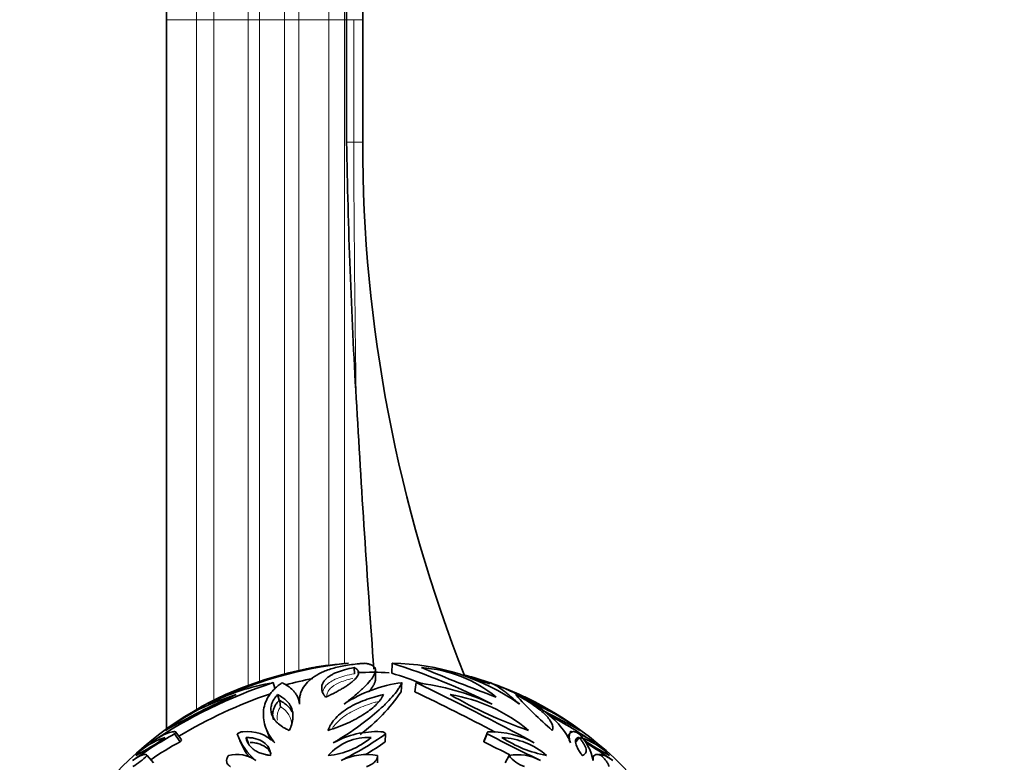
# Model space of a CAD drawing. Units: millimetres. Extents: x 0 to 1691, y 0 to 2445.
# Drawn here: x 1448 to 1529, y 1626 to 1687 of the extents above; entities that cross this region are included whole.
import ezdxf

# ---------------------------------------------------------------- set-up
doc = ezdxf.new("R2010")
doc.units = ezdxf.units.MM
doc.layers.add('DV3_Défaut', color=7, linetype='Continuous')
doc.layers.add('Défaut', color=7, linetype='Continuous')

# ---------------------------------------------------------------- blocks, each defined once
blk = doc.blocks.new('SE2')
at = {"layer": 'DV3_Défaut', "color": 7, "linetype": 'Continuous', "lineweight": 18}
for p, q in [((1462.847, 1686.82), (1460.419, 1686.82)), ((1462.847, 1630.518), (1462.847, 1686.82)), ((1464.273, 1686.82), (1462.847, 1686.82)), ((1464.273, 1631.287), (1464.273, 1686.82)), ((1467.087, 1686.82), (1464.273, 1686.82)), ((1467.087, 1632.487), (1467.087, 1686.82)), ((1468.007, 1686.82), (1467.087, 1686.82)), ((1468.007, 1632.81), (1468.007, 1686.82)), ((1470.035, 1686.82), (1468.007, 1686.82)), ((1470.035, 1633.423), (1470.035, 1686.82)), ((1471.214, 1686.82), (1470.035, 1686.82)), ((1471.214, 1633.709), (1471.214, 1686.82)), ((1473.655, 1686.82), (1471.214, 1686.82)), ((1473.655, 1634.145), (1473.655, 1686.82)), ((1474.932, 1686.82), (1473.655, 1686.82)), ((1475.104, 1686.82), (1474.932, 1686.82)), ((1474.932, 1634.276), (1474.932, 1686.82)), ((1475.687, 1686.82), (1475.104, 1686.82)), ((1475.687, 1686.82), (1476.419, 1686.82)), ((1475.687, 1686.82), (1475.687, 1676.82)), ((1475.687, 1676.82), (1475.104, 1676.82)), ((1475.687, 1676.82), (1476.419, 1676.82))]:
    blk.add_line(p, q, dxfattribs=at)
at = {"layer": 'DV3_Défaut', "color": 7, "linetype": 'Continuous', "lineweight": 35}
for p, q in [((1460.419, 1686.82), (1460.419, 1628.95)), ((1475.104, 1676.82), (1475.104, 1686.82)), ((1476.419, 1686.82), (1476.419, 1676.82)), ((1478.786, 1633.503), (1478.831, 1634.301)), ((1475.741, 1633.452), (1475.715, 1633.946)), ((1477.452, 1632.971), (1477.459, 1633.754)), ((1477.456, 1633.482), (1477.459, 1633.754)), ((1469.252, 1632.283), (1469.121, 1632.72)), ((1479.549, 1631.966), (1479.615, 1632.72)), ((1480.678, 1631.966), (1480.777, 1632.72)), ((1469.615, 1631.286), (1469.48, 1631.742)), ((1471.277, 1631.006), (1471.215, 1631.269)), ((1461.524, 1627.905), (1461.075, 1628.543)), ((1461.627, 1628.048), (1461.181, 1628.69)), ((1468.521, 1629.028), (1468.763, 1628.377)), ((1478.264, 1627.905), (1478.293, 1628.543)), ((1486.307, 1627.905), (1486.567, 1628.543)), ((1486.563, 1628.603), (1486.32, 1628.003)), ((1493.332, 1628.585), (1493.141, 1628.311)), ((1466.401, 1627.992), (1466.702, 1627.369)), ((1467.085, 1627.847), (1466.905, 1628.242)), ((1493.788, 1627.847), (1494.081, 1628.242)), ((1459.319, 1626.221), (1458.807, 1626.811)), ((1459.343, 1626.19), (1458.832, 1626.779)), ((1477.619, 1626.19), (1477.63, 1626.779)), ((1488.053, 1626.19), (1488.362, 1626.779)), ((1495.303, 1626.769), (1495.171, 1626.614))]:
    blk.add_line(p, q, dxfattribs=at)
for centre, radius, start, end in [((1540.784, 1686.82), 80.365, 20, 180), ((1540.784, 1686.82), 65.68, 20, 180), ((1540.784, 1686.82), 64.365, 49.96454, 180), ((1990.432, 1685.785), 515.406, 180.99665, 183.31974), ((1594.516, 1676.82), 118.097, 180, 201.62024), ((2809, 1731.698), 1335.261, 183.25257, 184.203266), ((1478.564, 1601.536), 32.931, 95.75729, 116.63529), ((1477.234, 1605.568), 28.8, 93.94307, 99.89764), ((1478.705, 1616.025), 18.276, 54.87024, 89.60706), ((1462.015, 1581.478), 55.435, 63.23176, 72.34141), ((1478.341, 1602.104), 32.407, 100.71201, 114.73535), ((1477.234, 1605.568), 28, 87.22057, 92.55796), ((1461.765, 1580.499), 55.67, 69.43282, 72.19589), ((1552.648, 1805.857), 186.163, 247.43501, 249.45272), ((1480.568, 1623.397), 10.568, 50.37553, 86.5122), ((1476.299, 1602.643), 31.845, 70.70594, 74.54013), ((1481.425, 1594.978), 39.697, 108.05581, 124.20645), ((1472.173, 1614.459), 18.514, 99.48642, 116.88547), ((1478.611, 1601.358), 32.314, 101.19158, 105.19962), ((1480.993, 1621.754), 11.052, 97.16303, 123.48418), ((1478.359, 1612.248), 20.614, 65.27169, 83.26402), ((1393.363, 1449.14), 203.33, 61.48751, 64.53803), ((1475.904, 1601.536), 32.931, 70.70916, 73.97954), ((1476.299, 1602.643), 31.845, 65.14043, 69.22999), ((1489.626, 1577.96), 58.7, 113.6209, 119.9447), ((1471.18, 1614.504), 17.968, 106.40194, 127.16366), ((1481.253, 1595.386), 38.469, 108.7342, 121.04706), ((1467.446, 1640.265), 14.675, 306.73153, 325.56173), ((1396.024, 1454.137), 196.95, 62.41207, 64.54369), ((1481.508, 1618.83), 13.076, 49.84783, 80.92846), ((1500.973, 1661.322), 34.32, 239.52963, 251.24666), ((1513.641, 1654.053), 33.313, 222.04769, 229.2303), ((1477.234, 1605.568), 28.8, 115.5455, 220.38), ((1466.198, 1630.373), 3.536, 6.0991, 14.96073), ((1477.234, 1605.568), 28.8, 8.399, 64.46329), ((1482.295, 1614.459), 18.514, 63.11453, 66.54772), ((1475.904, 1601.536), 32.931, 63.36471, 65.22978), ((1483.288, 1614.504), 17.968, 52.83634, 67.04778), ((1464.147, 1576.583), 60.24, 60.13622, 63.22985), ((1472.995, 1594.88), 39.805, 55.81576, 62.03375), ((1479.036, 1596.482), 36.749, 119.25924, 125.58546), ((1466.683, 1627.934), 0.784, 93.67783, 129.13959), ((1470.55, 1629.977), 4.591, 198.20449, 231.81412), ((1467.006, 1625.581), 3.158, 44.8428, 96.78968), ((1477.562, 1621.425), 7.3, 87.36099, 119.02166), ((1463.653, 1648.91), 25.083, 296.0135, 305.70808), ((1554.092, 1758.619), 146.559, 242.56504, 244.47148), ((1486.84, 1621.207), 7.511, 61.51337, 90.60825), ((1493.429, 1627.779), 0.983, 50.97953, 72.60931), ((1491.161, 1625.579), 4.138, 10.99882, 45.75036), ((1461.757, 1623.173), 5.273, 105.99559, 136.84844), ((1447.135, 1647.107), 23.006, 297.92684, 304.91718), ((1478.994, 1596.723), 35.742, 119.26047, 123.7674), ((1476.881, 1623.881), 4.366, 87.12815, 138.41049), ((1473.045, 1633.02), 6.267, 275.22276, 310.31588), ((1464.054, 1647.667), 24.34, 301.18862, 305.71723), ((1552.598, 1755.653), 143.924, 242.57455, 243.52178), ((1487.514, 1622.337), 5.911, 48.72633, 87.41782), ((1493.272, 1636.639), 10.034, 236.81863, 259.32552), ((1492.643, 1623.061), 5.399, 43.52158, 73.63439), ((1508.066, 1648.307), 24.41, 236.10229, 241.8719), ((1475.432, 1596.482), 36.749, 54.41454, 58.53138), ((1454.574, 1631.072), 6.046, 300.73104, 314.76164), ((1466.16, 1624.236), 2.637, 53.97729, 105.29302), ((1470.689, 1629.267), 4.41, 205.44995, 217.18265), ((1476.769, 1622.036), 4.821, 79.70469, 116.01642), ((1489.066, 1622.944), 3.899, 61.42579, 100.40035), ((1490.331, 1628.202), 2.429, 215.8531, 253.33426)]:
    blk.add_arc(centre, radius, start, end, dxfattribs=at)
at = {"layer": 'DV3_Défaut', "color": 7, "linetype": 'Continuous', "lineweight": 18}
for centre, radius, start, end in [((1540.784, 1686.82), 77.937, 20, 180), ((1540.784, 1686.82), 76.511, 20, 180), ((1540.784, 1686.82), 73.697, 20, 180), ((1540.784, 1686.82), 72.777, 20, 180), ((1540.784, 1686.82), 70.749, 20, 180), ((1540.784, 1686.82), 69.57, 20, 180), ((1540.784, 1686.82), 67.129, 20, 180), ((1540.784, 1686.82), 65.852, 20, 180), ((3254.142, 1683.729), 1778.469, 180.222596, 180.895347), ((1468.874, 1629.205), 1.758, 359.52153, 61.41646)]:
    blk.add_arc(centre, radius, start, end, dxfattribs=at)
at = {"layer": 'DV3_Défaut', "color": 7, "linetype": 'Continuous', "lineweight": 35}
for points, knots in [([(1476.624, 1634.301), (1476.52, 1634.294), (1476.301, 1634.278), (1475.866, 1634.238), (1475.332, 1634.173), (1474.74, 1634.072), (1474.013, 1633.907), (1473.222, 1633.643), (1472.461, 1633.246), (1471.882, 1632.774), (1471.549, 1632.323), (1471.375, 1631.933), (1471.287, 1631.625), (1471.26, 1631.359), (1471.262, 1631.141), (1471.268, 1631.028), (1471.27, 1630.972)], [0, 0, 0, 0, 0.029637, 0.062511, 0.125015, 0.18753, 0.250048, 0.374998, 0.499972, 0.624955, 0.749937, 0.812455, 0.87499, 0.937476, 0.968731, 1, 1, 1, 1]), ([(1474.895, 1630.972), (1474.968, 1631.028), (1475.113, 1631.141), (1475.399, 1631.359), (1475.732, 1631.625), (1476.088, 1631.933), (1476.518, 1632.323), (1476.955, 1632.774), (1477.312, 1633.246), (1477.484, 1633.643), (1477.452, 1633.907), (1477.306, 1634.072), (1477.132, 1634.173), (1476.935, 1634.238), (1476.758, 1634.278), (1476.667, 1634.294), (1476.624, 1634.301)], [0, 0, 0, 0, 0.031269, 0.062524, 0.12501, 0.187545, 0.250063, 0.375045, 0.500028, 0.625002, 0.749952, 0.81247, 0.874985, 0.937489, 0.970361, 1, 1, 1, 1]), ([(1475.715, 1633.946), (1475.425, 1633.892), (1475.187, 1633.841), (1474.814, 1633.739), (1474.707, 1633.707), (1474.492, 1633.635), (1474.386, 1633.596), (1474.231, 1633.532), (1474.18, 1633.51), (1474.08, 1633.464), (1474.048, 1633.448), (1473.933, 1633.39), (1473.858, 1633.349), (1473.643, 1633.216), (1473.51, 1633.116), (1473.343, 1632.944), (1473.292, 1632.884), (1473.226, 1632.787), (1473.21, 1632.761), (1473.18, 1632.707), (1473.166, 1632.679), (1473.104, 1632.539), (1473.075, 1632.42), (1473.074, 1632.166), (1473.101, 1632.033), (1473.176, 1631.852), (1473.205, 1631.796), (1473.254, 1631.721), (1473.259, 1631.712), (1473.271, 1631.695), (1473.273, 1631.693), (1473.285, 1631.675), (1473.297, 1631.659), (1473.342, 1631.596), (1473.37, 1631.559), (1473.386, 1631.537)], [0, 0, 0, 0, 0.125, 0.125, 0.1875, 0.1875, 0.25, 0.25, 0.28125, 0.28125, 0.3125, 0.3125, 0.375, 0.375, 0.5, 0.5, 0.5625, 0.5625, 0.59375, 0.59375, 0.625, 0.625, 0.75, 0.75, 0.875, 0.875, 0.9375, 0.9375, 0.945312, 0.945312, 0.953125, 0.953125, 0.96875, 0.96875, 1, 1, 1, 1]), ([(1473.386, 1631.537), (1473.427, 1631.556), (1473.501, 1631.59), (1473.633, 1631.651), (1473.672, 1631.669), (1473.722, 1631.692), (1473.737, 1631.7), (1473.765, 1631.713), (1473.772, 1631.716), (1473.923, 1631.787), (1474.054, 1631.851), (1474.28, 1631.969), (1474.399, 1632.033), (1474.627, 1632.161), (1474.726, 1632.219), (1474.932, 1632.344), (1475.028, 1632.405), (1475.161, 1632.495), (1475.204, 1632.524), (1475.287, 1632.582), (1475.323, 1632.609), (1475.447, 1632.701), (1475.521, 1632.76), (1475.62, 1632.843), (1475.651, 1632.871), (1475.694, 1632.911), (1475.709, 1632.924), (1475.736, 1632.95), (1475.746, 1632.96), (1475.887, 1633.1), (1475.969, 1633.209), (1476.045, 1633.351), (1476.062, 1633.395), (1476.078, 1633.457), (1476.081, 1633.477), (1476.085, 1633.505), (1476.085, 1633.514), (1476.086, 1633.533), (1476.086, 1633.539), (1476.083, 1633.595), (1476.073, 1633.635), (1476.047, 1633.691), (1476.036, 1633.708), (1476.012, 1633.742), (1476, 1633.757), (1475.919, 1633.842), (1475.824, 1633.894), (1475.715, 1633.946)], [0, 0, 0, 0, 0.03125, 0.03125, 0.046875, 0.046875, 0.054688, 0.054688, 0.0625, 0.0625, 0.125, 0.125, 0.1875, 0.1875, 0.25, 0.25, 0.3125, 0.3125, 0.34375, 0.34375, 0.375, 0.375, 0.4375, 0.4375, 0.46875, 0.46875, 0.484375, 0.484375, 0.5, 0.5, 0.625, 0.625, 0.6875, 0.6875, 0.71875, 0.71875, 0.734375, 0.734375, 0.75, 0.75, 0.8125, 0.8125, 0.84375, 0.84375, 0.875, 0.875, 1, 1, 1, 1]), ([(1469.839, 1632.72), (1469.735, 1632.643), (1469.525, 1632.487), (1469.243, 1632.236), (1469.004, 1631.975), (1468.73, 1631.61), (1468.474, 1631.126), (1468.258, 1630.3), (1468.344, 1629.409), (1468.69, 1628.604), (1468.947, 1628.207), (1469.115, 1627.981), (1469.202, 1627.866), (1469.245, 1627.808)], [0, 0, 0, 0, 0.062555, 0.125069, 0.187621, 0.25017, 0.375196, 0.500223, 0.749898, 0.874945, 0.937444, 0.968714, 1, 1, 1, 1]), ([(1471.27, 1630.972), (1471.262, 1631.029), (1471.246, 1631.141), (1471.197, 1631.355), (1471.096, 1631.598), (1470.936, 1631.858), (1470.677, 1632.161), (1470.373, 1632.404), (1470.102, 1632.574), (1469.95, 1632.662), (1469.876, 1632.701), (1469.839, 1632.72)], [0, 0, 0, 0, 0.062511, 0.124996, 0.249999, 0.374831, 0.499994, 0.749969, 0.874982, 0.938022, 1, 1, 1, 1]), ([(1474.021, 1627.808), (1474.115, 1627.866), (1474.302, 1627.981), (1474.675, 1628.207), (1475.306, 1628.604), (1476.458, 1629.409), (1477.568, 1630.3), (1478.436, 1631.126), (1478.965, 1631.708), (1479.307, 1632.153), (1479.501, 1632.487), (1479.577, 1632.643), (1479.615, 1632.72)], [0, 0, 0, 0, 0.031287, 0.062559, 0.12506, 0.250112, 0.499797, 0.62483, 0.74986, 0.874926, 0.937442, 1, 1, 1, 1]), ([(1476.924, 1631.994), (1476.927, 1631.998), (1476.931, 1632.002), (1477.014, 1632.098), (1477.081, 1632.18), (1477.166, 1632.295), (1477.192, 1632.331), (1477.227, 1632.383), (1477.238, 1632.4), (1477.254, 1632.425), (1477.26, 1632.433), (1477.27, 1632.449), (1477.274, 1632.455), (1477.328, 1632.545), (1477.364, 1632.616), (1477.403, 1632.712), (1477.414, 1632.742), (1477.427, 1632.785), (1477.431, 1632.798), (1477.436, 1632.818), (1477.437, 1632.825), (1477.44, 1632.838), (1477.441, 1632.842), (1477.451, 1632.895), (1477.454, 1632.935), (1477.452, 1632.972)], [0, 0, 0, 0, 0.010872, 0.010872, 0.223015, 0.223015, 0.329087, 0.329087, 0.382123, 0.382123, 0.408641, 0.408641, 0.435159, 0.435159, 0.647302, 0.647302, 0.753374, 0.753374, 0.80641, 0.80641, 0.832928, 0.832928, 0.859446, 0.859446, 1, 1, 1, 1]), ([(1493.374, 1627.808), (1493.35, 1627.866), (1493.304, 1627.981), (1493.202, 1628.207), (1492.987, 1628.604), (1492.394, 1629.409), (1491.423, 1630.3), (1490.206, 1631.126), (1489.179, 1631.708), (1488.242, 1632.153), (1487.441, 1632.487), (1487.026, 1632.643), (1486.818, 1632.72)], [0, 0, 0, 0, 0.031287, 0.062559, 0.12506, 0.250112, 0.499797, 0.62483, 0.74986, 0.874926, 0.937442, 1, 1, 1, 1]), ([(1486.818, 1632.72), (1486.864, 1632.701), (1486.955, 1632.662), (1487.134, 1632.574), (1487.441, 1632.404), (1487.79, 1632.161), (1488.173, 1631.858), (1488.487, 1631.598), (1488.773, 1631.355), (1489.026, 1631.141), (1489.157, 1631.029), (1489.222, 1630.972)], [0, 0, 0, 0, 0.061974, 0.125018, 0.250031, 0.500006, 0.625161, 0.750001, 0.875004, 0.937489, 1, 1, 1, 1]), ([(1469.48, 1631.742), (1469.424, 1631.68), (1469.364, 1631.613), (1469.262, 1631.488), (1469.213, 1631.42), (1469.136, 1631.295), (1469.101, 1631.231), (1469.04, 1631.1), (1469.012, 1631.029), (1468.952, 1630.836), (1468.93, 1630.701), (1468.927, 1630.438), (1468.944, 1630.308), (1469.021, 1630.048), (1469.077, 1629.925), (1469.198, 1629.733), (1469.243, 1629.672), (1469.343, 1629.551), (1469.394, 1629.496), (1469.579, 1629.318), (1469.716, 1629.211), (1469.921, 1629.081), (1469.963, 1629.056), (1470.029, 1629.019), (1470.051, 1629.007), (1470.096, 1628.983), (1470.123, 1628.969), (1470.218, 1628.922), (1470.344, 1628.864), (1470.433, 1628.824)], [0, 0, 0, 0, 0.0625, 0.0625, 0.125, 0.125, 0.1875, 0.1875, 0.25, 0.25, 0.375, 0.375, 0.5, 0.5, 0.625, 0.625, 0.6875, 0.6875, 0.75, 0.75, 0.875, 0.875, 0.90625, 0.90625, 0.921875, 0.921875, 0.9375, 0.9375, 1, 1, 1, 1]), ([(1470.433, 1628.824), (1470.484, 1628.941), (1470.522, 1629.029), (1470.55, 1629.097), (1470.555, 1629.111), (1470.564, 1629.133), (1470.568, 1629.144), (1470.58, 1629.177), (1470.588, 1629.199), (1470.611, 1629.263), (1470.624, 1629.305), (1470.683, 1629.512), (1470.714, 1629.679), (1470.739, 1629.987), (1470.734, 1630.139), (1470.69, 1630.416), (1470.652, 1630.546), (1470.498, 1630.91), (1470.339, 1631.12), (1470.045, 1631.389), (1469.942, 1631.469), (1469.802, 1631.56), (1469.778, 1631.575), (1469.724, 1631.609), (1469.695, 1631.625), (1469.607, 1631.675), (1469.545, 1631.708), (1469.48, 1631.742)], [0, 0, 0, 0, 0.0625, 0.0625, 0.070312, 0.070312, 0.078125, 0.078125, 0.09375, 0.09375, 0.125, 0.125, 0.25, 0.25, 0.375, 0.375, 0.5, 0.5, 0.75, 0.75, 0.875, 0.875, 0.90625, 0.90625, 0.9375, 0.9375, 1, 1, 1, 1]), ([(1473.585, 1628.824), (1473.877, 1628.915), (1474.162, 1629.003), (1474.718, 1629.211), (1474.973, 1629.318), (1475.359, 1629.496), (1475.473, 1629.551), (1475.712, 1629.671), (1475.829, 1629.733), (1476.175, 1629.925), (1476.378, 1630.048), (1476.771, 1630.308), (1476.95, 1630.438), (1477.278, 1630.701), (1477.429, 1630.836), (1477.619, 1631.029), (1477.685, 1631.1), (1477.797, 1631.231), (1477.848, 1631.294), (1477.938, 1631.42), (1477.982, 1631.488), (1478.033, 1631.582), (1478.047, 1631.61), (1478.084, 1631.684), (1478.094, 1631.706), (1478.111, 1631.742)], [0, 0, 0, 0, 0.125, 0.125, 0.25, 0.25, 0.3125, 0.3125, 0.375, 0.375, 0.5, 0.5, 0.625, 0.625, 0.75, 0.75, 0.8125, 0.8125, 0.875, 0.875, 0.9375, 0.9375, 0.96875, 0.96875, 1, 1, 1, 1]), ([(1478.111, 1631.742), (1477.971, 1631.708), (1477.836, 1631.675), (1477.645, 1631.625), (1477.583, 1631.609), (1477.462, 1631.575), (1477.409, 1631.56), (1477.096, 1631.469), (1476.852, 1631.389), (1476.125, 1631.12), (1475.674, 1630.91), (1475.07, 1630.546), (1474.881, 1630.416), (1474.529, 1630.139), (1474.363, 1629.987), (1474.078, 1629.679), (1473.948, 1629.512), (1473.818, 1629.305), (1473.793, 1629.263), (1473.757, 1629.199), (1473.745, 1629.177), (1473.729, 1629.144), (1473.723, 1629.133), (1473.712, 1629.111), (1473.705, 1629.097), (1473.672, 1629.029), (1473.634, 1628.941), (1473.585, 1628.824)], [0, 0, 0, 0, 0.0625, 0.0625, 0.09375, 0.09375, 0.125, 0.125, 0.25, 0.25, 0.5, 0.5, 0.625, 0.625, 0.75, 0.75, 0.875, 0.875, 0.90625, 0.90625, 0.921875, 0.921875, 0.929688, 0.929688, 0.9375, 0.9375, 1, 1, 1, 1]), ([(1491.887, 1628.824), (1491.917, 1628.915), (1491.94, 1629.003), (1491.916, 1629.211), (1491.882, 1629.318), (1491.795, 1629.496), (1491.763, 1629.551), (1491.686, 1629.671), (1491.642, 1629.733), (1491.492, 1629.925), (1491.379, 1630.048), (1491.11, 1630.308), (1490.96, 1630.438), (1490.627, 1630.701), (1490.44, 1630.836), (1490.151, 1631.029), (1490.041, 1631.1), (1489.831, 1631.231), (1489.724, 1631.294), (1489.507, 1631.42), (1489.385, 1631.488), (1489.21, 1631.582), (1489.158, 1631.61), (1489.016, 1631.684), (1488.973, 1631.706), (1488.904, 1631.742)], [0, 0, 0, 0, 0.125, 0.125, 0.25, 0.25, 0.3125, 0.3125, 0.375, 0.375, 0.5, 0.5, 0.625, 0.625, 0.75, 0.75, 0.8125, 0.8125, 0.875, 0.875, 0.9375, 0.9375, 0.96875, 0.96875, 1, 1, 1, 1]), ([(1469.138, 1629.713), (1469.134, 1629.725), (1469.13, 1629.737), (1469.089, 1629.878), (1469.071, 1630.007), (1469.075, 1630.266), (1469.096, 1630.395), (1469.176, 1630.651), (1469.235, 1630.779), (1469.353, 1630.969), (1469.398, 1631.033), (1469.501, 1631.16), (1469.558, 1631.224), (1469.615, 1631.286)], [0, 0, 0, 0, 0.023669, 0.023669, 0.267751, 0.267751, 0.511834, 0.511834, 0.755917, 0.755917, 0.877959, 0.877959, 1, 1, 1, 1]), ([(1469.615, 1631.286), (1469.732, 1631.226), (1469.85, 1631.161), (1470.07, 1631.016), (1470.173, 1630.937), (1470.432, 1630.699), (1470.57, 1630.527), (1470.671, 1630.328)], [0, 0, 0, 0, 0.269506, 0.269506, 0.539011, 0.539011, 1, 1, 1, 1]), ([(1461.156, 1628.717), (1461.13, 1628.72), (1461.077, 1628.724), (1460.961, 1628.722), (1460.725, 1628.681), (1460.327, 1628.541), (1459.854, 1628.294), (1459.493, 1628.07), (1459.275, 1627.925), (1459.164, 1627.847), (1459.109, 1627.808)], [0, 0, 0, 0, 0.062546, 0.125059, 0.250122, 0.499991, 0.749858, 0.874929, 0.937447, 1, 1, 1, 1]), ([(1461.075, 1628.543), (1461.089, 1628.557), (1461.118, 1628.585), (1461.161, 1628.635), (1461.186, 1628.679), (1461.183, 1628.704), (1461.171, 1628.714), (1461.161, 1628.716), (1461.156, 1628.717)], [0, 0, 0, 0, 0.143051, 0.286118, 0.570944, 0.785248, 0.892629, 1, 1, 1, 1]), ([(1478.293, 1628.543), (1478.284, 1628.557), (1478.266, 1628.585), (1478.21, 1628.635), (1478.123, 1628.679), (1478.025, 1628.704), (1477.953, 1628.714), (1477.917, 1628.716), (1477.899, 1628.717)], [0, 0, 0, 0, 0.143051, 0.286118, 0.570944, 0.785248, 0.892629, 1, 1, 1, 1]), ([(1486.76, 1628.717), (1486.741, 1628.715), (1486.703, 1628.712), (1486.637, 1628.695), (1486.581, 1628.662), (1486.56, 1628.613), (1486.559, 1628.574), (1486.564, 1628.553), (1486.567, 1628.543)], [0, 0, 0, 0, 0.143095, 0.2862, 0.571174, 0.785288, 0.892658, 1, 1, 1, 1]), ([(1493.723, 1628.717), (1493.696, 1628.72), (1493.641, 1628.724), (1493.543, 1628.722), (1493.405, 1628.681), (1493.279, 1628.541), (1493.256, 1628.294), (1493.292, 1628.07), (1493.335, 1627.925), (1493.361, 1627.847), (1493.374, 1627.808)], [0, 0, 0, 0, 0.062546, 0.125059, 0.250122, 0.499991, 0.749858, 0.874929, 0.937447, 1, 1, 1, 1]), ([(1493.535, 1628.715), (1493.516, 1628.717), (1493.466, 1628.723), (1493.392, 1628.724), (1493.339, 1628.72), (1493.312, 1628.717)], [0, 0, 0, 0, 0.224915, 0.612357, 1, 1, 1, 1]), ([(1495.36, 1627.808), (1495.304, 1627.847), (1495.193, 1627.925), (1494.975, 1628.07), (1494.614, 1628.294), (1494.313, 1628.451), (1494.125, 1628.533), (1494.11, 1628.54)], [0, 0, 0, 0, 0.119723, 0.239378, 0.478755, 0.956986, 1, 1, 1, 1]), ([(1468.91, 1626.779), (1468.906, 1626.851), (1468.903, 1626.906), (1468.898, 1626.955), (1468.896, 1626.972), (1468.892, 1626.999), (1468.89, 1627.012), (1468.883, 1627.052), (1468.877, 1627.078), (1468.845, 1627.206), (1468.807, 1627.302), (1468.657, 1627.576), (1468.517, 1627.728), (1468.153, 1627.985), (1467.945, 1628.08), (1467.582, 1628.179), (1467.455, 1628.204), (1467.257, 1628.228), (1467.187, 1628.234), (1467.083, 1628.239), (1467.061, 1628.239), (1466.99, 1628.241), (1466.95, 1628.242), (1466.905, 1628.242)], [0, 0, 0, 0, 0.0625, 0.0625, 0.078125, 0.078125, 0.09375, 0.09375, 0.125, 0.125, 0.25, 0.25, 0.5, 0.5, 0.75, 0.75, 0.875, 0.875, 0.9375, 0.9375, 0.96875, 0.96875, 1, 1, 1, 1]), ([(1466.905, 1628.242), (1466.912, 1628.205), (1466.918, 1628.176), (1466.924, 1628.143), (1466.926, 1628.133), (1466.929, 1628.122), (1466.93, 1628.119), (1466.931, 1628.114), (1466.93, 1628.115), (1466.942, 1628.063), (1466.955, 1628.021), (1466.999, 1627.897), (1467.04, 1627.813), (1467.138, 1627.651), (1467.196, 1627.574), (1467.33, 1627.427), (1467.401, 1627.361), (1467.576, 1627.227), (1467.671, 1627.166), (1467.875, 1627.055), (1467.978, 1627.008), (1468.224, 1626.918), (1468.35, 1626.88), (1468.516, 1626.842), (1468.55, 1626.835), (1468.602, 1626.825), (1468.62, 1626.822), (1468.655, 1626.816), (1468.682, 1626.812), (1468.729, 1626.804), (1468.802, 1626.794), (1468.91, 1626.779)], [0, 0, 0, 0, 0.03125, 0.03125, 0.046875, 0.046875, 0.054688, 0.054688, 0.0625, 0.0625, 0.125, 0.125, 0.25, 0.25, 0.375, 0.375, 0.5, 0.5, 0.625, 0.625, 0.75, 0.75, 0.875, 0.875, 0.90625, 0.90625, 0.921875, 0.921875, 0.9375, 0.9375, 1, 1, 1, 1]), ([(1467.247, 1627.844), (1467.332, 1627.841), (1467.416, 1627.835), (1467.627, 1627.809), (1467.753, 1627.784), (1468.106, 1627.688), (1468.312, 1627.594), (1468.666, 1627.344), (1468.808, 1627.19), (1468.921, 1626.984), (1468.935, 1626.954), (1468.949, 1626.923)], [0, 0, 0, 0, 0.103265, 0.103265, 0.271428, 0.271428, 0.607754, 0.607754, 0.94408, 0.94408, 1, 1, 1, 1]), ([(1468.764, 1628.373), (1468.769, 1628.36), (1468.774, 1628.348), (1468.802, 1628.275), (1468.826, 1628.217), (1468.872, 1628.114), (1468.894, 1628.068), (1468.916, 1628.024)], [0, 0, 0, 0, 0.100201, 0.100201, 0.585771, 0.585771, 1, 1, 1, 1]), ([(1494.081, 1628.242), (1494.047, 1628.241), (1494.02, 1628.24), (1493.992, 1628.236), (1493.977, 1628.234), (1493.954, 1628.228), (1493.943, 1628.224), (1493.893, 1628.203), (1493.861, 1628.179), (1493.789, 1628.079), (1493.774, 1627.984), (1493.81, 1627.729), (1493.862, 1627.574), (1493.994, 1627.303), (1494.047, 1627.205), (1494.139, 1627.052), (1494.173, 1626.999), (1494.218, 1626.931), (1494.223, 1626.924), (1494.239, 1626.901), (1494.247, 1626.888), (1494.275, 1626.847), (1494.297, 1626.815), (1494.322, 1626.779)], [0, 0, 0, 0, 0.0625, 0.0625, 0.09375, 0.09375, 0.125, 0.125, 0.25, 0.25, 0.5, 0.5, 0.75, 0.75, 0.875, 0.875, 0.9375, 0.9375, 0.953125, 0.953125, 0.96875, 0.96875, 1, 1, 1, 1]), ([(1494.322, 1626.779), (1494.345, 1626.787), (1494.365, 1626.793), (1494.388, 1626.801), (1494.394, 1626.803), (1494.406, 1626.807), (1494.407, 1626.807), (1494.445, 1626.821), (1494.471, 1626.835), (1494.539, 1626.88), (1494.577, 1626.92), (1494.629, 1627.006), (1494.645, 1627.055), (1494.657, 1627.166), (1494.654, 1627.23), (1494.615, 1627.423), (1494.556, 1627.567), (1494.409, 1627.815), (1494.352, 1627.899), (1494.278, 1628), (1494.262, 1628.021), (1494.236, 1628.053), (1494.228, 1628.064), (1494.214, 1628.081), (1494.21, 1628.087), (1494.201, 1628.098), (1494.193, 1628.108), (1494.18, 1628.124), (1494.144, 1628.168), (1494.081, 1628.242)], [0, 0, 0, 0, 0.03125, 0.03125, 0.046875, 0.046875, 0.0625, 0.0625, 0.125, 0.125, 0.25, 0.25, 0.375, 0.375, 0.5, 0.5, 0.75, 0.75, 0.875, 0.875, 0.90625, 0.90625, 0.921875, 0.921875, 0.929688, 0.929688, 0.9375, 0.9375, 1, 1, 1, 1]), ([(1458.832, 1626.779), (1458.824, 1626.791), (1458.807, 1626.814), (1458.762, 1626.848), (1458.652, 1626.873), (1458.429, 1626.828), (1458.136, 1626.686), (1457.903, 1626.543), (1457.761, 1626.446), (1457.688, 1626.394), (1457.651, 1626.368)], [0, 0, 0, 0, 0.062562, 0.125088, 0.250163, 0.499954, 0.749813, 0.874904, 0.937438, 1, 1, 1, 1]), ([(1465.465, 1626.779), (1465.449, 1626.756), (1465.418, 1626.708), (1465.369, 1626.614), (1465.313, 1626.451), (1465.31, 1626.235), (1465.397, 1626.055), (1465.501, 1625.955), (1465.573, 1625.906), (1465.613, 1625.885), (1465.633, 1625.875)], [0, 0, 0, 0, 0.062613, 0.125204, 0.250323, 0.499914, 0.749625, 0.87479, 0.93738, 1, 1, 1, 1]), ([(1476.74, 1625.875), (1476.772, 1625.885), (1476.836, 1625.906), (1476.958, 1625.955), (1477.158, 1626.055), (1477.399, 1626.235), (1477.561, 1626.451), (1477.618, 1626.614), (1477.632, 1626.708), (1477.631, 1626.756), (1477.63, 1626.779)], [0, 0, 0, 0, 0.06262, 0.12521, 0.250375, 0.500086, 0.749677, 0.874796, 0.937387, 1, 1, 1, 1]), ([(1495.881, 1626.779), (1495.851, 1626.791), (1495.79, 1626.814), (1495.678, 1626.848), (1495.509, 1626.873), (1495.331, 1626.828), (1495.238, 1626.686), (1495.215, 1626.543), (1495.216, 1626.446), (1495.22, 1626.394), (1495.222, 1626.368)], [0, 0, 0, 0, 0.062562, 0.125088, 0.250163, 0.499954, 0.749813, 0.874904, 0.937438, 1, 1, 1, 1]), ([(1496.817, 1626.368), (1496.78, 1626.394), (1496.707, 1626.446), (1496.565, 1626.543), (1496.332, 1626.686), (1496.039, 1626.828), (1495.816, 1626.873), (1495.706, 1626.848), (1495.671, 1626.822), (1495.661, 1626.811), (1495.66, 1626.811)], [0, 0, 0, 0, 0.066434, 0.132837, 0.265668, 0.530988, 0.796235, 0.929049, 0.995444, 1, 1, 1, 1]), ([(1496.499, 1625.875), (1496.5, 1625.885), (1496.501, 1625.906), (1496.495, 1625.955), (1496.463, 1626.055), (1496.362, 1626.235), (1496.195, 1626.451), (1496.048, 1626.614), (1495.955, 1626.708), (1495.906, 1626.756), (1495.881, 1626.779)], [0, 0, 0, 0, 0.06262, 0.12521, 0.250375, 0.500086, 0.749677, 0.874796, 0.937387, 1, 1, 1, 1])]:
    blk.add_open_spline(points, degree=3, knots=knots, dxfattribs=at)
at = {"layer": 'DV3_Défaut', "color": 7, "linetype": 'Continuous', "lineweight": 18}
for points, knots in [([(1473.158, 1631.961), (1473.17, 1632.034), (1473.192, 1632.105), (1473.273, 1632.289), (1473.349, 1632.4), (1473.545, 1632.608), (1473.667, 1632.707), (1473.958, 1632.893), (1474.129, 1632.981), (1474.521, 1633.143), (1474.738, 1633.216), (1475.211, 1633.346), (1475.476, 1633.402), (1475.741, 1633.452)], [0, 0, 0, 0, 0.109898, 0.109898, 0.287919, 0.287919, 0.465939, 0.465939, 0.643959, 0.643959, 0.82198, 0.82198, 1, 1, 1, 1]), ([(1475.603, 1633.06), (1475.383, 1633.013), (1475.179, 1632.96), (1474.804, 1632.841), (1474.63, 1632.776), (1474.165, 1632.564), (1473.933, 1632.406), (1473.686, 1632.144), (1473.621, 1632.051), (1473.527, 1631.862), (1473.498, 1631.765), (1473.486, 1631.648), (1473.485, 1631.63), (1473.484, 1631.613)], [0, 0, 0, 0, 0.161908, 0.161908, 0.323817, 0.323817, 0.647633, 0.647633, 0.809541, 0.809541, 0.97145, 0.97145, 1, 1, 1, 1]), ([(1473.946, 1628.998), (1474.041, 1629.14), (1474.151, 1629.278), (1474.558, 1629.718), (1474.908, 1629.991), (1475.711, 1630.474), (1476.153, 1630.678), (1476.856, 1630.938), (1477.097, 1631.017), (1477.466, 1631.125), (1477.592, 1631.16), (1477.718, 1631.192)], [0, 0, 0, 0, 0.1363272, 0.1363272, 0.4503573, 0.4503573, 0.7643873, 0.7643873, 0.9214023, 0.9214023, 1, 1, 1, 1]), ([(1469.715, 1630.748), (1469.647, 1630.65), (1469.594, 1630.552), (1469.511, 1630.354), (1469.481, 1630.255), (1469.434, 1629.99), (1469.437, 1629.822), (1469.476, 1629.657)], [0, 0, 0, 0, 0.272291, 0.272291, 0.544583, 0.544583, 1, 1, 1, 1])]:
    blk.add_open_spline(points, degree=3, knots=knots, dxfattribs=at)
at = {"layer": 'DV3_Défaut', "color": 7, "linetype": 'Continuous', "lineweight": 35}
for points in [[(1461.524, 1627.905), (1461.589, 1627.968), (1461.622, 1628.013), (1461.627, 1628.041)], [(1467.115, 1627.701), (1467.103, 1627.75), (1467.094, 1627.799), (1467.085, 1627.847)], [(1486.317, 1627.999), (1486.301, 1627.974), (1486.298, 1627.942), (1486.307, 1627.905)]]:
    blk.add_open_spline(points, degree=3, dxfattribs=at)

msp = doc.modelspace()

# ---------------------------------------------------------------- block references
at = {"layer": 'Défaut'}
msp.add_blockref('SE2', (0, 0), dxfattribs=at)

doc.saveas('drawing.dxf')
